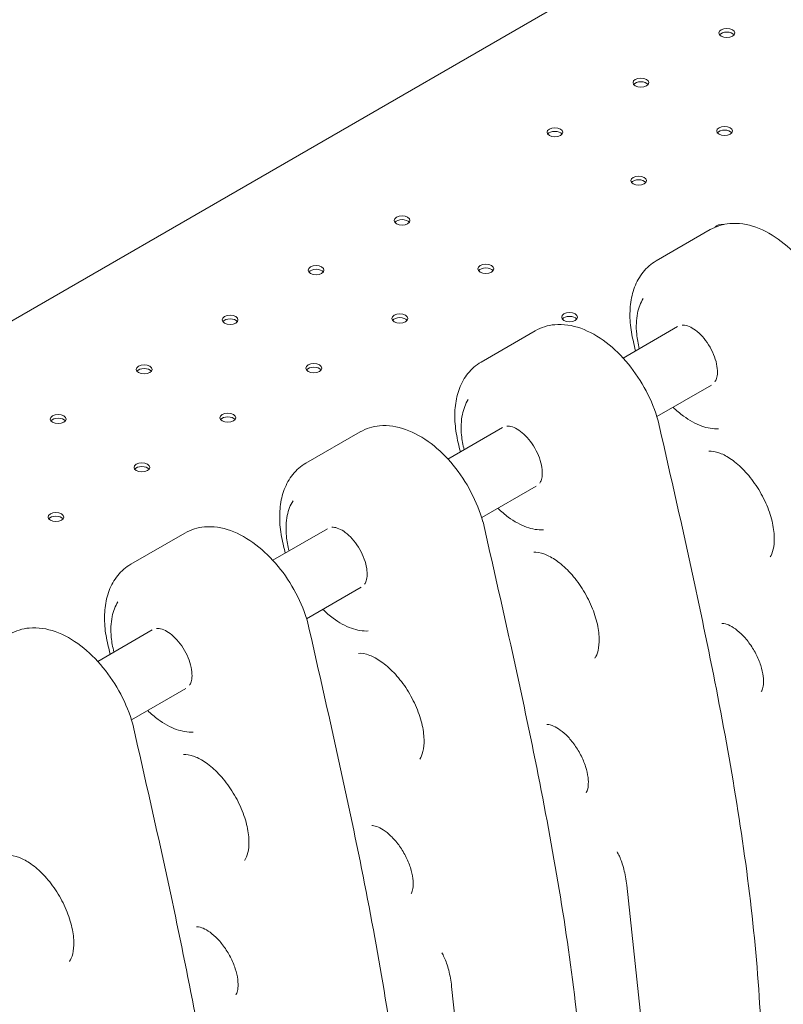
# Model space of a CAD drawing. Units: inches. Extents: x 0 to 93835, y 14711 to 28164.
# Drawn here: x 72850 to 73189, y 23368 to 23806 of the extents above; entities that cross this region are included whole.
import ezdxf

# ---------------------------------------------------------------- set-up
doc = ezdxf.new("R2010")
doc.units = ezdxf.units.IN
doc.header["$MEASUREMENT"] = 0

# ---------------------------------------------------------------- blocks, each defined once
blk = doc.blocks.new('A$C6ABB0928')
at = {"color": 0, "linetype": 'Continuous', "lineweight": 0, "extrusion": (-5.55112e-17, 0.816497, 0.57735)}
for p, q in [((-39085.07, 72561.73), (-39707.89, 72202.14)), ((-39242.63, 72332.14), (-39266.67, 72318.26)), ((-39281.38, 72275.12), (-39257.16, 72289.1)), ((-39320.41, 72287.23), (-39344.45, 72273.35)), ((-39266.37, 72249.14), (-39242.15, 72263.13)), ((-39359.16, 72230.22), (-39334.94, 72244.2)), ((-39398.19, 72242.32), (-39422.23, 72228.44)), ((-39344.16, 72204.24), (-39319.94, 72218.22)), ((-39475.97, 72197.41), (-39500.01, 72183.53)), ((-39436.94, 72185.31), (-39412.72, 72199.29)), ((-39421.94, 72159.33), (-39397.72, 72173.31)), ((-39514.72, 72140.4), (-39490.5, 72154.38)), ((-39499.72, 72114.42), (-39475.5, 72128.41)), ((-39279.76, 72040.97), (-39270.44, 71954.55)), ((-39357.54, 71996.07), (-39348.22, 71909.64))]:
    blk.add_line(p, q, dxfattribs=at)
at = {"color": 0, "linetype": 'Continuous', "lineweight": 0}
for centre, start_param, end_param in [((-39235.29, 72419.49), -3.926991, 2.356194), ((-39273.47, 72397.44), -3.926991, 2.356194), ((-39311.65, 72375.4), -3.926991, 2.356194), ((-39236.28, 72375.97), -3.926991, 2.356194), ((-39274.46, 72353.92), -3.926991, 2.356194), ((-39379.54, 72336.2), -3.926991, 2.356194), ((-39237.27, 72332.45), -1.753056, -0.376644), ((-39417.72, 72314.16), -3.926991, 2.356194), ((-39342.35, 72314.73), -3.926991, 2.356194), ((-39455.91, 72292.11), -3.926991, 2.356194), ((-39380.53, 72292.69), -3.926991, 2.356194), ((-39305.15, 72293.26), -3.926991, 2.356194), ((-39494.09, 72270.07), -3.926991, 2.356194), ((-39418.71, 72270.64), -3.926991, 2.356194), ((-39532.27, 72248.02), -3.926991, 2.356194), ((-39456.9, 72248.59), -3.926991, 2.356194), ((-39495.08, 72226.55), -3.926991, 2.356194), ((-39533.26, 72204.5), -3.926991, 2.356194)]:
    blk.add_ellipse(centre, major_axis=(-3.5, 0), ratio=0.57735, start_param=start_param, end_param=end_param, dxfattribs=at)
at = {"color": 0, "linetype": 'Continuous', "lineweight": 0, "extrusion": (-7.43944e-17, -2.40205e-32, -1)}
for centre in [(-39235.29, 72417.86), (-39273.47, 72395.81), (-39311.65, 72373.76), (-39236.28, 72374.34), (-39274.46, 72352.29), (-39379.54, 72334.57), (-39417.72, 72312.53), (-39342.35, 72313.1), (-39455.91, 72290.48), (-39380.53, 72291.05), (-39305.15, 72291.62), (-39494.09, 72268.44), (-39418.71, 72269.01), (-39532.27, 72246.39), (-39456.9, 72246.96), (-39495.08, 72224.92), (-39533.26, 72202.87)]:
    blk.add_ellipse(centre, major_axis=(-3.5, 0), ratio=0.57735, start_param=0.415952, end_param=2.725641, dxfattribs=at)
at = {"color": 0, "linetype": 'Continuous', "lineweight": 0}
for points, knots in [([(-39188.04, 72292.19), (-39189.3, 72296.67), (-39191.11, 72301.15), (-39195.59, 72309.65), (-39198.26, 72313.68), (-39204.24, 72320.97), (-39207.56, 72324.24), (-39214.67, 72329.67), (-39218.47, 72331.83), (-39226.17, 72334.56), (-39230.09, 72335.2), (-39236.99, 72334.57), (-39239.98, 72333.66), (-39242.63, 72332.14)], [3.512013, 3.512013, 3.512013, 3.512013, 3.860436, 3.860436, 4.20555, 4.20555, 4.552216, 4.552216, 4.902924, 4.902924, 5.237366, 5.237366, 5.497787, 5.497787, 5.497787, 5.497787]), ([(-39276.82, 72282.4), (-39277.51, 72285.23), (-39277.97, 72288.06), (-39278.41, 72293.61), (-39278.38, 72296.33), (-39277.77, 72301.6), (-39277.18, 72304.16), (-39275.35, 72308.97), (-39274.1, 72311.24), (-39270.88, 72315.24), (-39268.91, 72316.96), (-39266.67, 72318.26)], [5.968241, 5.968241, 5.968241, 5.968241, 6.188309, 6.188309, 6.408378, 6.408378, 6.628446, 6.628446, 6.848515, 6.848515, 7.068583, 7.068583, 7.068583, 7.068583]), ([(-39274.18, 72279.28), (-39274.74, 72281.48), (-39275.13, 72283.65), (-39275.66, 72289.05), (-39275.54, 72292.18), (-39274.46, 72297.45), (-39273.6, 72299.67), (-39272.39, 72301.55)], [5.9513419, 5.9513419, 5.9513419, 5.9513419, 6.1631227, 6.1631227, 6.492789, 6.492789, 6.7784931, 6.7784931, 6.7784931, 6.7784931]), ([(-39265.82, 72247.28), (-39267.08, 72251.77), (-39268.89, 72256.24), (-39273.37, 72264.75), (-39276.04, 72268.77), (-39282.02, 72276.07), (-39285.34, 72279.33), (-39292.45, 72284.76), (-39296.25, 72286.92), (-39303.95, 72289.65), (-39307.87, 72290.29), (-39314.77, 72289.66), (-39317.76, 72288.76), (-39320.41, 72287.23)], [3.512013, 3.512013, 3.512013, 3.512013, 3.860436, 3.860436, 4.20555, 4.20555, 4.552216, 4.552216, 4.902924, 4.902924, 5.237366, 5.237366, 5.497787, 5.497787, 5.497787, 5.497787]), ([(-39255.18, 72289.76), (-39255, 72289.78), (-39254.8, 72289.79), (-39253.9, 72289.77), (-39253.01, 72289.58), (-39251.12, 72288.76), (-39250.15, 72288.19), (-39248.16, 72286.69), (-39247.14, 72285.76), (-39245.17, 72283.57), (-39244.23, 72282.31), (-39242.53, 72279.62), (-39241.79, 72278.18), (-39240.6, 72275.29), (-39240.15, 72273.84), (-39239.58, 72271.14), (-39239.46, 72269.87), (-39239.49, 72267.69), (-39239.64, 72266.76), (-39240.07, 72265.36), (-39240.34, 72264.86), (-39240.61, 72264.5)], [1.023188, 1.023188, 1.023188, 1.023188, 1.129211, 1.129211, 1.446882, 1.446882, 1.72202, 1.72202, 2.002751, 2.002751, 2.291128, 2.291128, 2.583137, 2.583137, 2.873716, 2.873716, 3.157964, 3.157964, 3.434103, 3.434103, 3.690703, 3.690703, 3.690703, 3.690703]), ([(-39354.6, 72237.49), (-39355.29, 72240.33), (-39355.75, 72243.15), (-39356.19, 72248.7), (-39356.16, 72251.42), (-39355.55, 72256.7), (-39354.96, 72259.25), (-39353.13, 72264.06), (-39351.88, 72266.33), (-39348.66, 72270.33), (-39346.69, 72272.06), (-39344.45, 72273.35)], [5.968241, 5.968241, 5.968241, 5.968241, 6.188309, 6.188309, 6.408378, 6.408378, 6.628446, 6.628446, 6.848515, 6.848515, 7.068583, 7.068583, 7.068583, 7.068583]), ([(-39351.96, 72234.37), (-39352.52, 72236.57), (-39352.91, 72238.75), (-39353.44, 72244.14), (-39353.32, 72247.27), (-39352.24, 72252.54), (-39351.38, 72254.76), (-39350.17, 72256.65)], [5.9513419, 5.9513419, 5.9513419, 5.9513419, 6.1631227, 6.1631227, 6.492789, 6.492789, 6.7784931, 6.7784931, 6.7784931, 6.7784931]), ([(-39238.99, 72243.71), (-39241.39, 72243.59), (-39243.92, 72244.03), (-39249.18, 72245.9), (-39251.92, 72247.41), (-39256.14, 72250.53), (-39257.69, 72251.85), (-39259.18, 72253.3)], [4.2170811, 4.2170811, 4.2170811, 4.2170811, 4.5233414, 4.5233414, 4.8500247, 4.8500247, 5.0443105, 5.0443105, 5.0443105, 5.0443105]), ([(-39343.6, 72202.37), (-39344.86, 72206.86), (-39346.67, 72211.33), (-39351.15, 72219.84), (-39353.82, 72223.87), (-39359.81, 72231.16), (-39363.13, 72234.42), (-39370.24, 72239.85), (-39374.03, 72242.02), (-39381.73, 72244.75), (-39385.65, 72245.38), (-39392.55, 72244.75), (-39395.54, 72243.85), (-39398.19, 72242.32)], [3.512013, 3.512013, 3.512013, 3.512013, 3.860436, 3.860436, 4.20555, 4.20555, 4.552216, 4.552216, 4.902924, 4.902924, 5.237366, 5.237366, 5.497787, 5.497787, 5.497787, 5.497787]), ([(-39332.96, 72244.85), (-39332.78, 72244.88), (-39332.58, 72244.89), (-39331.68, 72244.86), (-39330.79, 72244.67), (-39328.9, 72243.85), (-39327.93, 72243.29), (-39325.95, 72241.79), (-39324.93, 72240.85), (-39322.95, 72238.66), (-39322.01, 72237.41), (-39320.31, 72234.71), (-39319.57, 72233.27), (-39318.38, 72230.38), (-39317.93, 72228.94), (-39317.36, 72226.23), (-39317.24, 72224.96), (-39317.27, 72222.78), (-39317.42, 72221.85), (-39317.85, 72220.45), (-39318.12, 72219.95), (-39318.39, 72219.6)], [1.023188, 1.023188, 1.023188, 1.023188, 1.129211, 1.129211, 1.446882, 1.446882, 1.72202, 1.72202, 2.002751, 2.002751, 2.291128, 2.291128, 2.583137, 2.583137, 2.873716, 2.873716, 3.157964, 3.157964, 3.434103, 3.434103, 3.690703, 3.690703, 3.690703, 3.690703]), ([(-39265.81, 72247.23), (-39257.56, 72211), (-39249.24, 72174.46), (-39238.32, 72120.04), (-39234.95, 72101.97), (-39229.01, 72066.1), (-39226.45, 72048.3), (-39222.46, 72013.15), (-39221.06, 71995.81), (-39219.3, 71961.68), (-39218.93, 71944.9), (-39219.02, 71911.8), (-39219.47, 71895.49), (-39220.98, 71863.26), (-39222.04, 71847.33), (-39225.83, 71800), (-39229.17, 71769.04), (-39232.57, 71738.33)], [0.011272, 0.011272, 0.011272, 0.011272, 12.092729, 12.092729, 18.133458, 18.133458, 24.174187, 24.174187, 30.214915, 30.214915, 36.255644, 36.255644, 42.296372, 42.296372, 48.337101, 48.337101, 60.418558, 60.418558, 60.418558, 60.418558]), ([(-39243.26, 72233.77), (-39242.1, 72233.88), (-39240.41, 72233.68), (-39236.78, 72232.28), (-39235.03, 72231.34), (-39231.38, 72228.77), (-39229.49, 72227.13), (-39225.78, 72223.25), (-39223.97, 72220.99), (-39220.69, 72216.08), (-39219.22, 72213.42), (-39216.81, 72208.04), (-39215.87, 72205.31), (-39214.61, 72200.16), (-39214.27, 72197.73), (-39214.14, 72193.47), (-39214.34, 72191.63), (-39215.04, 72188.69), (-39215.55, 72187.6), (-39216.08, 72186.82), (-39216.1, 72186.79), (-39216.12, 72186.77)], [1.045693, 1.045693, 1.045693, 1.045693, 1.408158, 1.408158, 1.680586, 1.680586, 1.957526, 1.957526, 2.242935, 2.242935, 2.533001, 2.533001, 2.822474, 2.822474, 3.10607, 3.10607, 3.38071, 3.38071, 3.656169, 3.656169, 3.666696, 3.666696, 3.666696, 3.666696]), ([(-39432.38, 72192.59), (-39433.07, 72195.42), (-39433.53, 72198.24), (-39433.97, 72203.79), (-39433.94, 72206.52), (-39433.33, 72211.79), (-39432.74, 72214.34), (-39430.91, 72219.16), (-39429.67, 72221.42), (-39426.45, 72225.42), (-39424.47, 72227.15), (-39422.23, 72228.44)], [5.968241, 5.968241, 5.968241, 5.968241, 6.188309, 6.188309, 6.408378, 6.408378, 6.628446, 6.628446, 6.848515, 6.848515, 7.068583, 7.068583, 7.068583, 7.068583]), ([(-39429.74, 72189.46), (-39430.3, 72191.66), (-39430.69, 72193.84), (-39431.22, 72199.24), (-39431.11, 72202.36), (-39430.02, 72207.63), (-39429.16, 72209.85), (-39427.96, 72211.74)], [5.9513419, 5.9513419, 5.9513419, 5.9513419, 6.1631227, 6.1631227, 6.492789, 6.492789, 6.7784931, 6.7784931, 6.7784931, 6.7784931]), ([(-39316.78, 72198.8), (-39319.18, 72198.69), (-39321.7, 72199.12), (-39326.96, 72200.99), (-39329.7, 72202.5), (-39333.92, 72205.62), (-39335.47, 72206.94), (-39336.96, 72208.39)], [4.2170811, 4.2170811, 4.2170811, 4.2170811, 4.5233414, 4.5233414, 4.8500247, 4.8500247, 5.0443105, 5.0443105, 5.0443105, 5.0443105]), ([(-39421.38, 72157.47), (-39422.65, 72161.95), (-39424.45, 72166.43), (-39428.94, 72174.93), (-39431.6, 72178.96), (-39437.59, 72186.25), (-39440.91, 72189.51), (-39448.02, 72194.95), (-39451.81, 72197.11), (-39459.51, 72199.84), (-39463.43, 72200.48), (-39470.34, 72199.85), (-39473.32, 72198.94), (-39475.97, 72197.41)], [3.512013, 3.512013, 3.512013, 3.512013, 3.860436, 3.860436, 4.20555, 4.20555, 4.552216, 4.552216, 4.902924, 4.902924, 5.237366, 5.237366, 5.497787, 5.497787, 5.497787, 5.497787]), ([(-39410.74, 72199.95), (-39410.56, 72199.97), (-39410.36, 72199.98), (-39409.46, 72199.95), (-39408.57, 72199.76), (-39406.68, 72198.94), (-39405.72, 72198.38), (-39403.73, 72196.88), (-39402.71, 72195.94), (-39400.74, 72193.75), (-39399.79, 72192.5), (-39398.09, 72189.8), (-39397.35, 72188.36), (-39396.16, 72185.47), (-39395.71, 72184.03), (-39395.15, 72181.32), (-39395.02, 72180.06), (-39395.05, 72177.87), (-39395.2, 72176.94), (-39395.63, 72175.54), (-39395.9, 72175.04), (-39396.17, 72174.69)], [1.023188, 1.023188, 1.023188, 1.023188, 1.129211, 1.129211, 1.446882, 1.446882, 1.72202, 1.72202, 2.002751, 2.002751, 2.291128, 2.291128, 2.583137, 2.583137, 2.873716, 2.873716, 3.157964, 3.157964, 3.434103, 3.434103, 3.690703, 3.690703, 3.690703, 3.690703]), ([(-39343.59, 72202.32), (-39335.34, 72166.09), (-39327.02, 72129.55), (-39316.1, 72075.13), (-39312.73, 72057.06), (-39306.79, 72021.19), (-39304.23, 72003.4), (-39300.24, 71968.24), (-39298.84, 71950.9), (-39297.08, 71916.77), (-39296.72, 71899.99), (-39296.8, 71866.9), (-39297.25, 71850.59), (-39298.76, 71818.35), (-39299.82, 71802.43), (-39303.61, 71755.09), (-39306.95, 71724.13), (-39310.35, 71693.43)], [0.011272, 0.011272, 0.011272, 0.011272, 12.092729, 12.092729, 18.133458, 18.133458, 24.174187, 24.174187, 30.214915, 30.214915, 36.255644, 36.255644, 42.296372, 42.296372, 48.337101, 48.337101, 60.418558, 60.418558, 60.418558, 60.418558]), ([(-39321.04, 72188.86), (-39319.88, 72188.97), (-39318.19, 72188.78), (-39314.56, 72187.37), (-39312.81, 72186.43), (-39309.16, 72183.86), (-39307.27, 72182.22), (-39303.56, 72178.34), (-39301.75, 72176.08), (-39298.47, 72171.17), (-39297, 72168.51), (-39294.6, 72163.13), (-39293.66, 72160.41), (-39292.39, 72155.25), (-39292.05, 72152.82), (-39291.93, 72148.56), (-39292.12, 72146.73), (-39292.83, 72143.78), (-39293.33, 72142.69), (-39293.86, 72141.92), (-39293.88, 72141.89), (-39293.9, 72141.86)], [1.045693, 1.045693, 1.045693, 1.045693, 1.408158, 1.408158, 1.680586, 1.680586, 1.957526, 1.957526, 2.242935, 2.242935, 2.533001, 2.533001, 2.822474, 2.822474, 3.10607, 3.10607, 3.38071, 3.38071, 3.656169, 3.656169, 3.666696, 3.666696, 3.666696, 3.666696]), ([(-39510.16, 72147.68), (-39510.85, 72150.51), (-39511.32, 72153.34), (-39511.75, 72158.88), (-39511.72, 72161.61), (-39511.11, 72166.88), (-39510.53, 72169.43), (-39508.7, 72174.25), (-39507.45, 72176.51), (-39504.23, 72180.52), (-39502.25, 72182.24), (-39500.01, 72183.53)], [5.968241, 5.968241, 5.968241, 5.968241, 6.188309, 6.188309, 6.408378, 6.408378, 6.628446, 6.628446, 6.848515, 6.848515, 7.068583, 7.068583, 7.068583, 7.068583]), ([(-39507.52, 72144.56), (-39508.08, 72146.76), (-39508.47, 72148.93), (-39509, 72154.33), (-39508.89, 72157.46), (-39507.8, 72162.73), (-39506.95, 72164.94), (-39505.74, 72166.83)], [5.9513419, 5.9513419, 5.9513419, 5.9513419, 6.1631227, 6.1631227, 6.492789, 6.492789, 6.7784931, 6.7784931, 6.7784931, 6.7784931]), ([(-39394.56, 72153.89), (-39396.96, 72153.78), (-39399.48, 72154.21), (-39404.74, 72156.09), (-39407.48, 72157.59), (-39411.71, 72160.71), (-39413.25, 72162.03), (-39414.74, 72163.48)], [4.2170811, 4.2170811, 4.2170811, 4.2170811, 4.5233414, 4.5233414, 4.8500247, 4.8500247, 5.0443105, 5.0443105, 5.0443105, 5.0443105]), ([(-39421.37, 72157.42), (-39413.12, 72121.18), (-39404.8, 72084.64), (-39393.89, 72030.23), (-39390.51, 72012.15), (-39384.57, 71976.28), (-39382.02, 71958.49), (-39378.02, 71923.33), (-39376.62, 71905.99), (-39374.86, 71871.86), (-39374.5, 71855.08), (-39374.58, 71821.99), (-39375.03, 71805.68), (-39376.54, 71773.45), (-39377.6, 71757.52), (-39381.39, 71710.19), (-39384.74, 71679.22), (-39388.13, 71648.52)], [0.011272, 0.011272, 0.011272, 0.011272, 12.092729, 12.092729, 18.133458, 18.133458, 24.174187, 24.174187, 30.214915, 30.214915, 36.255644, 36.255644, 42.296372, 42.296372, 48.337101, 48.337101, 60.418558, 60.418558, 60.418558, 60.418558]), ([(-39237.47, 72157.26), (-39237.07, 72157.3), (-39236.27, 72157.25), (-39234.32, 72156.53), (-39233.34, 72156.05), (-39231.22, 72154.66), (-39230.08, 72153.75), (-39227.75, 72151.51), (-39226.57, 72150.16), (-39224.35, 72147.17), (-39223.32, 72145.51), (-39221.55, 72142.08), (-39220.81, 72140.31), (-39219.72, 72136.91), (-39219.36, 72135.28), (-39219, 72132.39), (-39218.98, 72131.12), (-39219.18, 72129.09), (-39219.38, 72128.31), (-39219.73, 72127.41), (-39219.88, 72127.15), (-39219.99, 72126.99)], [1.045693, 1.045693, 1.045693, 1.045693, 1.38952, 1.38952, 1.637502, 1.637502, 1.893024, 1.893024, 2.160978, 2.160978, 2.437107, 2.437107, 2.714715, 2.714715, 2.986621, 2.986621, 3.24666, 3.24666, 3.495228, 3.495228, 3.666696, 3.666696, 3.666696, 3.666696]), ([(-39499.16, 72112.56), (-39500.43, 72117.04), (-39502.23, 72121.52), (-39506.72, 72130.02), (-39509.38, 72134.05), (-39515.37, 72141.35), (-39518.69, 72144.61), (-39525.8, 72150.04), (-39529.59, 72152.2), (-39537.29, 72154.93), (-39541.21, 72155.57), (-39548.12, 72154.94), (-39551.11, 72154.03), (-39553.75, 72152.51)], [3.512013, 3.512013, 3.512013, 3.512013, 3.860436, 3.860436, 4.20555, 4.20555, 4.552216, 4.552216, 4.902924, 4.902924, 5.237366, 5.237366, 5.497787, 5.497787, 5.497787, 5.497787]), ([(-39488.53, 72155.04), (-39488.34, 72155.06), (-39488.14, 72155.07), (-39487.24, 72155.04), (-39486.36, 72154.86), (-39484.47, 72154.04), (-39483.5, 72153.47), (-39481.51, 72151.97), (-39480.49, 72151.03), (-39478.52, 72148.85), (-39477.57, 72147.59), (-39475.88, 72144.9), (-39475.13, 72143.46), (-39473.94, 72140.57), (-39473.49, 72139.12), (-39472.93, 72136.41), (-39472.8, 72135.15), (-39472.84, 72132.97), (-39472.98, 72132.04), (-39473.41, 72130.63), (-39473.68, 72130.13), (-39473.95, 72129.78)], [1.023188, 1.023188, 1.023188, 1.023188, 1.129211, 1.129211, 1.446882, 1.446882, 1.72202, 1.72202, 2.002751, 2.002751, 2.291128, 2.291128, 2.583137, 2.583137, 2.873716, 2.873716, 3.157964, 3.157964, 3.434103, 3.434103, 3.690703, 3.690703, 3.690703, 3.690703]), ([(-39398.82, 72143.96), (-39397.66, 72144.06), (-39395.97, 72143.87), (-39392.34, 72142.46), (-39390.59, 72141.52), (-39386.94, 72138.95), (-39385.05, 72137.31), (-39381.34, 72133.43), (-39379.54, 72131.17), (-39376.25, 72126.26), (-39374.79, 72123.6), (-39372.38, 72118.22), (-39371.44, 72115.5), (-39370.17, 72110.35), (-39369.84, 72107.91), (-39369.71, 72103.66), (-39369.9, 72101.82), (-39370.61, 72098.88), (-39371.12, 72097.78), (-39371.65, 72097.01), (-39371.66, 72096.98), (-39371.68, 72096.95)], [1.045693, 1.045693, 1.045693, 1.045693, 1.408158, 1.408158, 1.680586, 1.680586, 1.957526, 1.957526, 2.242935, 2.242935, 2.533001, 2.533001, 2.822474, 2.822474, 3.10607, 3.10607, 3.38071, 3.38071, 3.656169, 3.656169, 3.666696, 3.666696, 3.666696, 3.666696]), ([(-39472.34, 72108.98), (-39474.74, 72108.87), (-39477.27, 72109.31), (-39482.52, 72111.18), (-39485.26, 72112.69), (-39489.49, 72115.8), (-39491.03, 72117.12), (-39492.52, 72118.58)], [4.2170811, 4.2170811, 4.2170811, 4.2170811, 4.5233414, 4.5233414, 4.8500247, 4.8500247, 5.0443105, 5.0443105, 5.0443105, 5.0443105]), ([(-39499.15, 72112.51), (-39490.91, 72076.28), (-39482.59, 72039.74), (-39471.67, 71985.32), (-39468.29, 71967.25), (-39462.36, 71931.38), (-39459.8, 71913.58), (-39455.81, 71878.42), (-39454.4, 71861.09), (-39452.65, 71826.96), (-39452.28, 71810.17), (-39452.37, 71777.08), (-39452.82, 71760.77), (-39454.33, 71728.54), (-39455.38, 71712.61), (-39459.18, 71665.28), (-39462.52, 71634.32), (-39465.91, 71603.61)], [0.011272, 0.011272, 0.011272, 0.011272, 12.092729, 12.092729, 18.133458, 18.133458, 24.174187, 24.174187, 30.214915, 30.214915, 36.255644, 36.255644, 42.296372, 42.296372, 48.337101, 48.337101, 60.418558, 60.418558, 60.418558, 60.418558]), ([(-39315.25, 72112.35), (-39314.85, 72112.39), (-39314.05, 72112.34), (-39312.1, 72111.62), (-39311.12, 72111.14), (-39309, 72109.75), (-39307.86, 72108.84), (-39305.53, 72106.6), (-39304.35, 72105.26), (-39302.14, 72102.26), (-39301.1, 72100.6), (-39299.33, 72097.17), (-39298.6, 72095.4), (-39297.5, 72092), (-39297.14, 72090.37), (-39296.78, 72087.48), (-39296.77, 72086.21), (-39296.96, 72084.18), (-39297.16, 72083.4), (-39297.52, 72082.5), (-39297.66, 72082.25), (-39297.78, 72082.08)], [1.045693, 1.045693, 1.045693, 1.045693, 1.38952, 1.38952, 1.637502, 1.637502, 1.893024, 1.893024, 2.160978, 2.160978, 2.437107, 2.437107, 2.714715, 2.714715, 2.986621, 2.986621, 3.24666, 3.24666, 3.495228, 3.495228, 3.666696, 3.666696, 3.666696, 3.666696]), ([(-39476.6, 72099.05), (-39475.44, 72099.16), (-39473.76, 72098.96), (-39470.13, 72097.55), (-39468.37, 72096.61), (-39464.73, 72094.04), (-39462.83, 72092.41), (-39459.13, 72088.52), (-39457.32, 72086.26), (-39454.04, 72081.35), (-39452.57, 72078.7), (-39450.16, 72073.32), (-39449.22, 72070.59), (-39447.95, 72065.44), (-39447.62, 72063.01), (-39447.49, 72058.75), (-39447.68, 72056.91), (-39448.39, 72053.97), (-39448.9, 72052.88), (-39449.43, 72052.1), (-39449.45, 72052.07), (-39449.47, 72052.05)], [1.045693, 1.045693, 1.045693, 1.045693, 1.408158, 1.408158, 1.680586, 1.680586, 1.957526, 1.957526, 2.242935, 2.242935, 2.533001, 2.533001, 2.822474, 2.822474, 3.10607, 3.10607, 3.38071, 3.38071, 3.656169, 3.656169, 3.666696, 3.666696, 3.666696, 3.666696]), ([(-39576.93, 72067.6), (-39568.69, 72031.37), (-39560.37, 71994.83), (-39549.45, 71940.41), (-39546.07, 71922.34), (-39540.14, 71886.47), (-39537.58, 71868.67), (-39533.59, 71833.52), (-39532.19, 71816.18), (-39530.43, 71782.05), (-39530.06, 71765.27), (-39530.15, 71732.17), (-39530.6, 71715.87), (-39532.11, 71683.63), (-39533.17, 71667.71), (-39536.96, 71620.37), (-39540.3, 71589.41), (-39543.7, 71558.71)], [0.011272, 0.011272, 0.011272, 0.011272, 12.092729, 12.092729, 18.133458, 18.133458, 24.174187, 24.174187, 30.214915, 30.214915, 36.255644, 36.255644, 42.296372, 42.296372, 48.337101, 48.337101, 60.418558, 60.418558, 60.418558, 60.418558]), ([(-39393.03, 72067.44), (-39392.63, 72067.48), (-39391.83, 72067.43), (-39389.88, 72066.72), (-39388.91, 72066.23), (-39386.79, 72064.85), (-39385.64, 72063.93), (-39383.31, 72061.69), (-39382.13, 72060.35), (-39379.92, 72057.36), (-39378.88, 72055.7), (-39377.11, 72052.27), (-39376.38, 72050.5), (-39375.29, 72047.1), (-39374.92, 72045.46), (-39374.56, 72042.57), (-39374.55, 72041.3), (-39374.74, 72039.27), (-39374.94, 72038.49), (-39375.3, 72037.59), (-39375.44, 72037.34), (-39375.56, 72037.18)], [1.045693, 1.045693, 1.045693, 1.045693, 1.38952, 1.38952, 1.637502, 1.637502, 1.893024, 1.893024, 2.160978, 2.160978, 2.437107, 2.437107, 2.714715, 2.714715, 2.986621, 2.986621, 3.24666, 3.24666, 3.495228, 3.495228, 3.666696, 3.666696, 3.666696, 3.666696]), ([(-39279.76, 72040.97), (-39279.9, 72042.22), (-39280.07, 72043.46), (-39280.5, 72045.85), (-39280.75, 72047), (-39281.31, 72049.2), (-39281.63, 72050.24), (-39282.29, 72052.16), (-39282.65, 72053.04), (-39283.37, 72054.6), (-39283.73, 72055.28), (-39284.07, 72055.83)], [-1.1683102, -1.1683102, -1.1683102, -1.1683102, -1.0073148, -1.0073148, -0.8463195, -0.8463195, -0.6853241, -0.6853241, -0.5243288, -0.5243288, -0.3633335, -0.3633335, -0.3633335, -0.3633335]), ([(-39554.39, 72054.14), (-39553.23, 72054.25), (-39551.54, 72054.05), (-39547.91, 72052.65), (-39546.15, 72051.71), (-39542.51, 72049.14), (-39540.61, 72047.5), (-39536.91, 72043.62), (-39535.1, 72041.36), (-39531.82, 72036.45), (-39530.35, 72033.79), (-39527.94, 72028.41), (-39527, 72025.69), (-39525.74, 72020.53), (-39525.4, 72018.1), (-39525.27, 72013.84), (-39525.46, 72012), (-39526.17, 72009.06), (-39526.68, 72007.97), (-39527.21, 72007.19), (-39527.23, 72007.17), (-39527.25, 72007.14)], [1.045693, 1.045693, 1.045693, 1.045693, 1.408158, 1.408158, 1.680586, 1.680586, 1.957526, 1.957526, 2.242935, 2.242935, 2.533001, 2.533001, 2.822474, 2.822474, 3.10607, 3.10607, 3.38071, 3.38071, 3.656169, 3.656169, 3.666696, 3.666696, 3.666696, 3.666696]), ([(-39470.81, 72022.54), (-39470.42, 72022.57), (-39469.61, 72022.52), (-39467.66, 72021.81), (-39466.69, 72021.33), (-39464.57, 72019.94), (-39463.42, 72019.02), (-39461.09, 72016.78), (-39459.92, 72015.44), (-39457.7, 72012.45), (-39456.67, 72010.79), (-39454.9, 72007.36), (-39454.16, 72005.59), (-39453.07, 72002.19), (-39452.71, 72000.56), (-39452.34, 71997.67), (-39452.33, 71996.4), (-39452.52, 71994.36), (-39452.73, 71993.59), (-39453.08, 71992.68), (-39453.22, 71992.43), (-39453.34, 71992.27)], [1.045693, 1.045693, 1.045693, 1.045693, 1.38952, 1.38952, 1.637502, 1.637502, 1.893024, 1.893024, 2.160978, 2.160978, 2.437107, 2.437107, 2.714715, 2.714715, 2.986621, 2.986621, 3.24666, 3.24666, 3.495228, 3.495228, 3.666696, 3.666696, 3.666696, 3.666696]), ([(-39357.54, 71996.07), (-39357.68, 71997.31), (-39357.85, 71998.55), (-39358.28, 72000.94), (-39358.53, 72002.1), (-39359.1, 72004.29), (-39359.41, 72005.33), (-39360.08, 72007.25), (-39360.43, 72008.13), (-39361.15, 72009.69), (-39361.51, 72010.37), (-39361.86, 72010.93)], [-1.1683102, -1.1683102, -1.1683102, -1.1683102, -1.0073148, -1.0073148, -0.8463195, -0.8463195, -0.6853241, -0.6853241, -0.5243288, -0.5243288, -0.3633335, -0.3633335, -0.3633335, -0.3633335])]:
    blk.add_open_spline(points, degree=3, knots=knots, dxfattribs=at)
for points in [[(-39275.86, 72278.31), (-39276.17, 72279.67), (-39276.49, 72281.04), (-39276.82, 72282.4)], [(-39265.82, 72247.28), (-39265.81, 72247.26), (-39265.81, 72247.25), (-39265.81, 72247.23)], [(-39353.64, 72233.4), (-39353.95, 72234.76), (-39354.27, 72236.13), (-39354.6, 72237.49)], [(-39343.6, 72202.37), (-39343.6, 72202.36), (-39343.59, 72202.34), (-39343.59, 72202.32)], [(-39431.42, 72188.49), (-39431.73, 72189.86), (-39432.05, 72191.22), (-39432.38, 72192.59)], [(-39421.38, 72157.47), (-39421.38, 72157.45), (-39421.37, 72157.43), (-39421.37, 72157.42)], [(-39509.2, 72143.59), (-39509.51, 72144.95), (-39509.83, 72146.31), (-39510.16, 72147.68)], [(-39499.16, 72112.56), (-39499.16, 72112.54), (-39499.16, 72112.53), (-39499.15, 72112.51)]]:
    blk.add_open_spline(points, degree=3, dxfattribs=at)

msp = doc.modelspace()

# ---------------------------------------------------------------- block references
msp.add_blockref('A$C6ABB0928', (112399.26, -48619.82))

doc.saveas('drawing.dxf')
